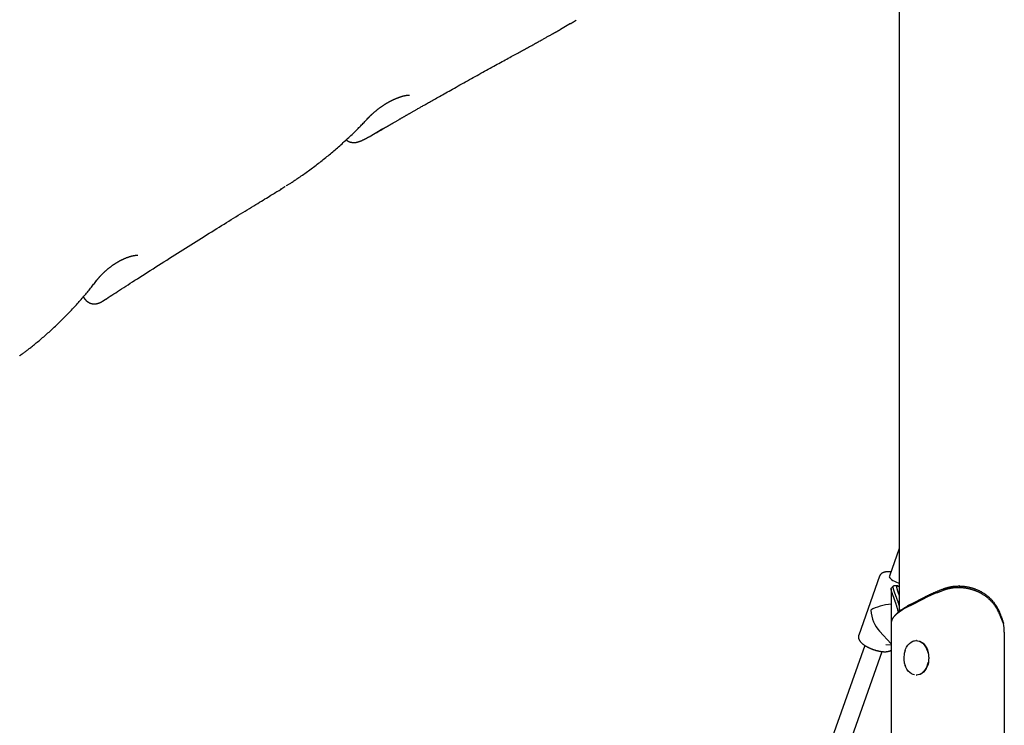
# Model space of a CAD drawing. Extents: x -5240 to 16971, y -2195 to 2749.
# Drawn here: x 8393 to 9248, y -1173 to -560 of the extents above; entities that cross this region are included whole.
import ezdxf

# ---------------------------------------------------------------- set-up
doc = ezdxf.new("R2010")
doc.units = 0

msp = doc.modelspace()

# ---------------------------------------------------------------- linework, layer by layer
at = {"color": 7, "linetype": 'Continuous'}
for p, q in [((9156.94, -382.21), (9156.94, -1073.7)), ((8871.37, -563), (8862.8, -568.05)), ((8696.53, -661.26), (8708.48, -654.24)), ((8448.16, -800.56), (8450.08, -802.87)), ((9156.94, -1018.94), (9148.38, -1043.08)), ((9139.9, -1043.05), (9121.76, -1094.27)), ((9209.25, -1051.61), (9208.66, -1051.61)), ((9149.96, -1054.18), (9149.96, -1084.11)), ((9195.15, -1055.44), (9195.31, -1054.02)), ((9166.44, -1068.74), (9166.07, -1068.93)), ((9178.8, -1062.38), (9166.44, -1068.74)), ((9166.78, -1067.51), (9167.13, -1067.33)), ((9167.13, -1067.33), (9179.5, -1060.97)), ((9179.17, -1062.2), (9178.8, -1062.38)), ((9179.5, -1060.97), (9179.86, -1060.78)), ((9149.96, -1084.11), (9149.96, -2144.06)), ((9150.02, -1083.06), (9150.03, -1084.11)), ((9247.64, -1084.14), (9245.19, -1078.58)), ((9139.79, -1090.96), (9149.96, -1101.97)), ((9248.25, -1091.61), (9248.25, -2144.06)), ((9127.08, -1103.23), (9071.11, -1261.24)), ((9145.21, -1102.48), (9149.96, -1102.79)), ((9172.08, -1099.06), (9171.7, -1099.06)), ((9086.19, -1266.58), (9142.16, -1108.58)), ((9182.44, -1118.05), (9182.59, -1117.23)), ((9182.59, -1117.23), (9182.69, -1116.45)), ((9171.7, -1129.06), (9172.08, -1129.06))]:
    msp.add_line(p, q, dxfattribs=at)
for points in [[(8871.56, -562.96), (8871.88, -562.78), (8872.19, -562.6), (8872.5, -562.42), (8872.81, -562.24), (8873.12, -562.06), (8873.43, -561.88), (8873.74, -561.69), (8874.04, -561.51), (8874.35, -561.32), (8874.65, -561.14), (8874.95, -560.95), (8875.26, -560.76), (8875.56, -560.57), (8875.86, -560.38), (8876.16, -560.19), (8876.46, -560)], [(8702.18, -658.06), (8703.08, -657.54), (8703.97, -657.02), (8704.86, -656.5), (8705.75, -655.99), (8706.63, -655.48), (8707.49, -654.97), (8708.35, -654.48), (8709.19, -653.99), (8710.01, -653.51), (8710.82, -653.05), (8711.6, -652.59), (8712.38, -652.14), (8713.13, -651.71), (8713.87, -651.28), (8714.59, -650.86), (8715.3, -650.46), (8715.98, -650.06), (8716.65, -649.67), (8717.3, -649.3), (8717.93, -648.94), (8718.53, -648.59), (8719.11, -648.26), (8719.67, -647.94), (8720.19, -647.63), (8720.69, -647.34), (8721.17, -647.07), (8721.62, -646.81), (8722.06, -646.56), (8722.48, -646.32), (8722.89, -646.08), (8723.29, -645.85), (8723.69, -645.62), (8724.09, -645.39), (8724.48, -645.17), (8724.87, -644.94), (8725.27, -644.71), (8725.66, -644.49), (8726.05, -644.26), (8726.45, -644.04), (8726.84, -643.81), (8727.23, -643.59), (8727.63, -643.36), (8728.03, -643.13), (8728.42, -642.9), (8728.83, -642.67), (8729.23, -642.44), (8729.64, -642.2), (8730.06, -641.97), (8730.48, -641.73), (8730.9, -641.48), (8731.33, -641.23), (8731.77, -640.98), (8732.22, -640.73), (8732.67, -640.47), (8733.14, -640.2), (8733.61, -639.93), (8734.1, -639.65), (8734.59, -639.37), (8735.1, -639.08), (8735.61, -638.79), (8736.14, -638.49), (8736.68, -638.18), (8737.23, -637.86), (8737.8, -637.54), (8738.38, -637.21), (8738.97, -636.87), (8739.58, -636.52), (8740.2, -636.17), (8740.83, -635.81), (8741.48, -635.44), (8742.14, -635.07), (8742.81, -634.68), (8743.5, -634.29), (8744.21, -633.89), (8744.93, -633.47), (8745.69, -633.05), (8746.47, -632.6), (8747.29, -632.14), (8748.14, -631.65), (8749.03, -631.15), (8749.97, -630.61), (8750.96, -630.06), (8751.98, -629.47), (8753.05, -628.87), (8754.17, -628.24), (8755.32, -627.59), (8756.52, -626.91), (8757.75, -626.21), (8759.03, -625.49), (8760.34, -624.75), (8761.69, -623.99), (8763.08, -623.21), (8764.5, -622.4), (8765.97, -621.58), (8767.46, -620.74), (8768.99, -619.88), (8770.55, -619.01), (8772.14, -618.12), (8773.76, -617.21), (8775.39, -616.3), (8777.04, -615.38), (8778.7, -614.45), (8780.36, -613.52), (8782.03, -612.59), (8783.69, -611.67), (8785.34, -610.75), (8786.99, -609.83), (8788.64, -608.92), (8790.28, -608), (8791.92, -607.1), (8793.56, -606.19), (8795.19, -605.29), (8796.81, -604.39), (8798.43, -603.49), (8800.04, -602.61), (8801.63, -601.73), (8803.21, -600.86), (8804.76, -600), (8806.29, -599.16), (8807.79, -598.34), (8809.26, -597.53), (8810.7, -596.74), (8812.11, -595.97), (8813.49, -595.21), (8814.83, -594.48), (8816.15, -593.76), (8817.43, -593.06), (8818.69, -592.37), (8819.91, -591.7), (8821.11, -591.05), (8822.28, -590.41), (8823.41, -589.79), (8824.52, -589.19), (8825.6, -588.6), (8826.65, -588.03), (8827.66, -587.48), (8828.65, -586.94), (8829.62, -586.41), (8830.56, -585.9), (8831.48, -585.39), (8832.39, -584.89), (8833.29, -584.4), (8834.18, -583.91), (8835.07, -583.43), (8835.95, -582.94), (8836.83, -582.46), (8837.71, -581.97), (8838.59, -581.49), (8839.45, -581.02), (8840.31, -580.55), (8841.15, -580.08), (8841.97, -579.63), (8842.78, -579.18), (8843.58, -578.74), (8844.35, -578.32), (8845.11, -577.9), (8845.84, -577.49), (8846.56, -577.09), (8847.26, -576.71), (8847.94, -576.33), (8848.6, -575.97), (8849.23, -575.61), (8849.85, -575.27), (8850.44, -574.94), (8851.02, -574.63), (8851.57, -574.32), (8852.09, -574.03), (8852.6, -573.75), (8853.08, -573.48), (8853.53, -573.23), (8853.97, -572.99), (8854.39, -572.75), (8854.79, -572.53), (8855.18, -572.31), (8855.55, -572.11), (8855.91, -571.91), (8856.26, -571.71), (8856.6, -571.52), (8856.93, -571.34), (8857.25, -571.16), (8857.56, -570.99), (8857.86, -570.82), (8858.15, -570.66), (8858.44, -570.5), (8858.71, -570.35), (8858.98, -570.2), (8859.24, -570.05), (8859.48, -569.91), (8859.72, -569.78), (8859.95, -569.65), (8860.17, -569.53), (8860.39, -569.41), (8860.59, -569.3), (8860.78, -569.19), (8860.97, -569.09), (8861.14, -568.99), (8861.31, -568.89), (8861.47, -568.8), (8861.63, -568.72), (8861.77, -568.64), (8861.92, -568.56), (8862.05, -568.48), (8862.19, -568.41), (8862.31, -568.33), (8862.44, -568.26), (8862.56, -568.19), (8862.68, -568.13), (8862.81, -568.06)], [(8695.52, -645.23), (8695.61, -645.13), (8695.7, -645.04), (8695.79, -644.94), (8695.88, -644.83), (8695.98, -644.73), (8696.09, -644.61), (8696.2, -644.5), (8696.32, -644.37), (8696.45, -644.24), (8696.59, -644.09), (8696.74, -643.94), (8696.9, -643.78), (8697.07, -643.62), (8697.24, -643.44), (8697.43, -643.26), (8697.62, -643.07), (8697.83, -642.87), (8698.04, -642.67), (8698.26, -642.46), (8698.49, -642.24), (8698.72, -642.02), (8698.96, -641.8), (8699.2, -641.58), (8699.44, -641.35), (8699.69, -641.12), (8699.94, -640.9), (8700.19, -640.67), (8700.45, -640.45), (8700.7, -640.22), (8700.96, -640), (8701.22, -639.78), (8701.48, -639.55), (8701.74, -639.33), (8702, -639.11), (8702.27, -638.89), (8702.54, -638.67), (8702.8, -638.45), (8703.07, -638.23), (8703.34, -638.01), (8703.61, -637.8), (8703.89, -637.58), (8704.16, -637.37), (8704.43, -637.15), (8704.71, -636.94), (8704.98, -636.73), (8705.26, -636.52), (8705.54, -636.32), (8705.81, -636.11), (8706.09, -635.91), (8706.37, -635.71), (8706.64, -635.51), (8706.92, -635.31), (8707.2, -635.12), (8707.48, -634.92), (8707.75, -634.73), (8708.03, -634.54), (8708.31, -634.35), (8708.59, -634.17), (8708.87, -633.98), (8709.15, -633.8), (8709.42, -633.62), (8709.7, -633.44), (8709.98, -633.27), (8710.26, -633.09), (8710.54, -632.92), (8710.82, -632.75), (8711.1, -632.58), (8711.38, -632.41), (8711.66, -632.24), (8711.95, -632.07), (8712.23, -631.91), (8712.51, -631.75), (8712.8, -631.59), (8713.08, -631.42), (8713.37, -631.27), (8713.65, -631.11), (8713.94, -630.95), (8714.23, -630.8), (8714.52, -630.64), (8714.8, -630.49), (8715.09, -630.34), (8715.38, -630.19), (8715.67, -630.04), (8715.96, -629.9), (8716.25, -629.75), (8716.55, -629.61), (8716.84, -629.47), (8717.13, -629.33), (8717.42, -629.19), (8717.71, -629.05), (8718, -628.92), (8718.29, -628.79), (8718.58, -628.65), (8718.86, -628.53), (8719.15, -628.4), (8719.44, -628.27), (8719.72, -628.15), (8720.01, -628.03), (8720.29, -627.91), (8720.57, -627.8), (8720.85, -627.68), (8721.13, -627.57), (8721.4, -627.46), (8721.68, -627.36), (8721.95, -627.25), (8722.22, -627.15), (8722.49, -627.05), (8722.75, -626.96), (8723.02, -626.86), (8723.28, -626.77), (8723.53, -626.68), (8723.79, -626.59), (8724.04, -626.51), (8724.29, -626.43), (8724.53, -626.35), (8724.77, -626.28), (8725.01, -626.2), (8725.24, -626.13), (8725.47, -626.07), (8725.69, -626), (8725.91, -625.94), (8726.12, -625.88), (8726.33, -625.83), (8726.53, -625.77), (8726.73, -625.72), (8726.92, -625.68), (8727.11, -625.63), (8727.29, -625.59), (8727.47, -625.55), (8727.64, -625.51), (8727.81, -625.47), (8727.97, -625.44), (8728.13, -625.41), (8728.29, -625.38), (8728.44, -625.35), (8728.59, -625.33), (8728.74, -625.3), (8728.88, -625.28), (8729.03, -625.26), (8729.17, -625.24), (8729.31, -625.22), (8729.44, -625.2), (8729.57, -625.18), (8729.7, -625.17), (8729.83, -625.15), (8729.96, -625.14), (8730.08, -625.13), (8730.2, -625.12), (8730.31, -625.11), (8730.42, -625.1), (8730.53, -625.1), (8730.63, -625.09), (8730.73, -625.09), (8730.82, -625.09), (8730.9, -625.08), (8730.99, -625.08), (8731.06, -625.08), (8731.13, -625.08), (8731.2, -625.08), (8731.26, -625.08), (8731.32, -625.09), (8731.37, -625.09), (8731.42, -625.09), (8731.46, -625.09), (8731.5, -625.1), (8731.53, -625.1), (8731.56, -625.1), (8731.58, -625.1), (8731.6, -625.1), (8731.61, -625.11), (8731.62, -625.11), (8731.63, -625.11), (8731.63, -625.11), (8731.63, -625.11), (8731.63, -625.11), (8731.63, -625.11)], [(8624.44, -704.06), (8624.89, -703.78), (8625.35, -703.5), (8625.81, -703.21), (8626.29, -702.91), (8626.8, -702.59), (8627.32, -702.26), (8627.88, -701.9), (8628.47, -701.52), (8629.1, -701.11), (8629.78, -700.67), (8630.49, -700.19), (8631.24, -699.69), (8632.03, -699.16), (8632.86, -698.59), (8633.74, -698), (8634.65, -697.38), (8635.6, -696.72), (8636.58, -696.04), (8637.6, -695.34), (8638.64, -694.61), (8639.69, -693.87), (8640.76, -693.11), (8641.84, -692.35), (8642.92, -691.57), (8644, -690.79), (8645.07, -690.01), (8646.15, -689.22), (8647.21, -688.42), (8648.28, -687.63), (8649.34, -686.82), (8650.4, -686.02), (8651.46, -685.21), (8652.51, -684.39), (8653.57, -683.58), (8654.61, -682.76), (8655.66, -681.93), (8656.7, -681.1), (8657.74, -680.27), (8658.78, -679.43), (8659.81, -678.59), (8660.84, -677.75), (8661.87, -676.9), (8662.9, -676.05), (8663.92, -675.19), (8664.94, -674.33), (8665.95, -673.47), (8666.96, -672.6), (8667.97, -671.73), (8668.98, -670.86), (8669.98, -669.98), (8670.98, -669.1), (8671.97, -668.22), (8672.96, -667.33), (8673.95, -666.44), (8674.94, -665.54), (8675.92, -664.64), (8676.9, -663.74), (8677.87, -662.83), (8678.83, -661.93), (8679.79, -661.03), (8680.73, -660.14), (8681.66, -659.25), (8682.58, -658.37), (8683.48, -657.5), (8684.36, -656.64), (8685.22, -655.8), (8686.06, -654.97), (8686.88, -654.15), (8687.68, -653.35), (8688.47, -652.56), (8689.23, -651.78), (8689.98, -651.01), (8690.71, -650.26), (8691.42, -649.52), (8692.11, -648.79), (8692.8, -648.06), (8693.47, -647.35), (8694.14, -646.63), (8694.8, -645.92), (8695.46, -645.21)], [(8676.61, -663.99), (8676.69, -664.05), (8676.76, -664.12), (8676.84, -664.19), (8676.92, -664.26), (8677, -664.33), (8677.09, -664.4), (8677.18, -664.47), (8677.28, -664.54), (8677.38, -664.61), (8677.5, -664.68), (8677.61, -664.76), (8677.74, -664.83), (8677.87, -664.9), (8678.01, -664.98), (8678.16, -665.06), (8678.31, -665.13), (8678.46, -665.21), (8678.62, -665.29), (8678.79, -665.37), (8678.96, -665.44), (8679.13, -665.52), (8679.31, -665.59), (8679.48, -665.66), (8679.66, -665.72), (8679.84, -665.78), (8680.02, -665.84), (8680.19, -665.9), (8680.37, -665.95), (8680.55, -665.99), (8680.73, -666.04), (8680.9, -666.08), (8681.08, -666.11), (8681.25, -666.15), (8681.43, -666.18), (8681.6, -666.21), (8681.77, -666.23), (8681.94, -666.25), (8682.11, -666.27), (8682.28, -666.29), (8682.45, -666.3), (8682.62, -666.31), (8682.78, -666.32), (8682.95, -666.33), (8683.11, -666.33), (8683.27, -666.33), (8683.43, -666.33), (8683.59, -666.33), (8683.75, -666.32), (8683.9, -666.31), (8684.06, -666.3), (8684.21, -666.29), (8684.36, -666.28), (8684.51, -666.26), (8684.66, -666.25), (8684.81, -666.23), (8684.96, -666.21), (8685.1, -666.19), (8685.25, -666.16), (8685.39, -666.14), (8685.53, -666.11), (8685.67, -666.08), (8685.81, -666.05), (8685.95, -666.02), (8686.09, -665.99), (8686.23, -665.96), (8686.38, -665.92), (8686.52, -665.89), (8686.66, -665.85), (8686.81, -665.81), (8686.95, -665.76), (8687.1, -665.72), (8687.25, -665.67), (8687.41, -665.62), (8687.57, -665.57), (8687.73, -665.52), (8687.9, -665.46), (8688.06, -665.4), (8688.24, -665.34), (8688.41, -665.27), (8688.59, -665.2), (8688.78, -665.13), (8688.97, -665.05), (8689.16, -664.97), (8689.36, -664.89), (8689.56, -664.81), (8689.76, -664.72), (8689.97, -664.63), (8690.18, -664.53), (8690.4, -664.44), (8690.62, -664.33), (8690.84, -664.23), (8691.06, -664.12), (8691.29, -664.01), (8691.52, -663.9), (8691.75, -663.79), (8691.99, -663.67), (8692.22, -663.56), (8692.45, -663.44), (8692.69, -663.32), (8692.92, -663.2), (8693.15, -663.08), (8693.37, -662.97), (8693.59, -662.85), (8693.81, -662.74), (8694.01, -662.63), (8694.21, -662.53), (8694.4, -662.42), (8694.59, -662.32), (8694.77, -662.23), (8694.94, -662.14), (8695.11, -662.05), (8695.26, -661.96), (8695.42, -661.88), (8695.57, -661.8), (8695.71, -661.72), (8695.85, -661.64), (8695.98, -661.57), (8696.12, -661.49), (8696.25, -661.42), (8696.38, -661.34)], [(8468.38, -802.01), (8469.96, -800.98), (8471.55, -799.95), (8473.15, -798.91), (8474.77, -797.86), (8476.41, -796.79), (8478.09, -795.71), (8479.8, -794.6), (8481.55, -793.46), (8483.35, -792.3), (8485.21, -791.1), (8487.11, -789.88), (8489.06, -788.62), (8491.06, -787.34), (8493.12, -786.02), (8495.22, -784.66), (8497.38, -783.28), (8499.59, -781.86), (8501.85, -780.42), (8504.15, -778.95), (8506.47, -777.46), (8508.82, -775.96), (8511.19, -774.45), (8513.57, -772.94), (8515.95, -771.43), (8518.32, -769.92), (8520.69, -768.41), (8523.06, -766.91), (8525.42, -765.42), (8527.77, -763.93), (8530.11, -762.45), (8532.45, -760.97), (8534.79, -759.5), (8537.12, -758.03), (8539.44, -756.57), (8541.75, -755.12), (8544.05, -753.67), (8546.34, -752.24), (8548.62, -750.81), (8550.88, -749.39), (8553.13, -747.99), (8555.36, -746.59), (8557.57, -745.21), (8559.77, -743.84), (8561.96, -742.48), (8564.12, -741.13), (8566.27, -739.8), (8568.4, -738.47), (8570.52, -737.16), (8572.62, -735.86), (8574.7, -734.57), (8576.77, -733.29), (8578.82, -732.02), (8580.85, -730.77), (8582.86, -729.53), (8584.85, -728.3), (8586.82, -727.09), (8588.77, -725.89), (8590.69, -724.71), (8592.58, -723.55), (8594.44, -722.41), (8596.25, -721.3), (8598.02, -720.22), (8599.73, -719.17), (8601.38, -718.16), (8602.97, -717.19), (8604.49, -716.26), (8605.95, -715.37), (8607.35, -714.52), (8608.68, -713.71), (8609.96, -712.93), (8611.17, -712.19), (8612.32, -711.49), (8613.42, -710.83), (8614.46, -710.19), (8615.46, -709.59), (8616.42, -709), (8617.36, -708.44), (8618.27, -707.89), (8619.16, -707.35), (8620.05, -706.81)], [(8623.67, -704.55), (8623.36, -704.74), (8623.06, -704.93), (8622.76, -705.12), (8622.46, -705.3), (8622.17, -705.48), (8621.89, -705.66), (8621.62, -705.83), (8621.36, -705.98), (8621.12, -706.14), (8620.89, -706.28), (8620.68, -706.41), (8620.48, -706.53), (8620.3, -706.65), (8620.13, -706.75), (8619.98, -706.84), (8619.85, -706.92), (8619.73, -706.99), (8619.63, -707.06), (8619.55, -707.11), (8619.47, -707.15), (8619.4, -707.19), (8619.34, -707.23), (8619.28, -707.26), (8619.23, -707.29)], [(8459.77, -786.26), (8459.86, -786.15), (8459.94, -786.03), (8460.02, -785.92), (8460.11, -785.8), (8460.2, -785.68), (8460.3, -785.56), (8460.4, -785.43), (8460.51, -785.29), (8460.63, -785.14), (8460.76, -784.99), (8460.89, -784.83), (8461.03, -784.66), (8461.18, -784.48), (8461.34, -784.29), (8461.5, -784.1), (8461.67, -783.9), (8461.85, -783.69), (8462.04, -783.48), (8462.23, -783.26), (8462.43, -783.03), (8462.64, -782.8), (8462.85, -782.57), (8463.06, -782.34), (8463.28, -782.1), (8463.5, -781.87), (8463.72, -781.63), (8463.94, -781.4), (8464.17, -781.16), (8464.4, -780.93), (8464.63, -780.69), (8464.86, -780.45), (8465.1, -780.22), (8465.34, -779.98), (8465.58, -779.75), (8465.82, -779.52), (8466.06, -779.28), (8466.31, -779.05), (8466.56, -778.82), (8466.8, -778.59), (8467.06, -778.36), (8467.31, -778.13), (8467.56, -777.9), (8467.82, -777.67), (8468.07, -777.44), (8468.33, -777.22), (8468.59, -776.99), (8468.85, -776.77), (8469.11, -776.55), (8469.37, -776.33), (8469.64, -776.11), (8469.9, -775.89), (8470.17, -775.67), (8470.43, -775.46), (8470.7, -775.25), (8470.97, -775.03), (8471.24, -774.82), (8471.51, -774.62), (8471.78, -774.41), (8472.05, -774.2), (8472.32, -774), (8472.6, -773.8), (8472.87, -773.6), (8473.14, -773.4), (8473.42, -773.2), (8473.69, -773.01), (8473.97, -772.82), (8474.25, -772.62), (8474.52, -772.43), (8474.8, -772.24), (8475.08, -772.06), (8475.36, -771.87), (8475.64, -771.69), (8475.92, -771.51), (8476.2, -771.33), (8476.48, -771.15), (8476.76, -770.97), (8477.04, -770.8), (8477.32, -770.63), (8477.6, -770.46), (8477.87, -770.29), (8478.15, -770.12), (8478.43, -769.96), (8478.71, -769.8), (8478.98, -769.64), (8479.26, -769.49), (8479.54, -769.33), (8479.81, -769.18), (8480.08, -769.03), (8480.36, -768.89), (8480.63, -768.74), (8480.9, -768.6), (8481.17, -768.46), (8481.43, -768.33), (8481.7, -768.19), (8481.97, -768.06), (8482.23, -767.93), (8482.5, -767.81), (8482.76, -767.68), (8483.02, -767.56), (8483.29, -767.44), (8483.55, -767.32), (8483.81, -767.2), (8484.07, -767.09), (8484.33, -766.98), (8484.59, -766.87), (8484.85, -766.76), (8485.1, -766.65), (8485.36, -766.55), (8485.62, -766.45), (8485.87, -766.35), (8486.12, -766.25), (8486.38, -766.16), (8486.63, -766.07), (8486.88, -765.97), (8487.12, -765.89), (8487.37, -765.8), (8487.62, -765.72), (8487.86, -765.64), (8488.1, -765.56), (8488.34, -765.48), (8488.57, -765.41), (8488.81, -765.33), (8489.04, -765.27), (8489.26, -765.2), (8489.49, -765.13), (8489.71, -765.07), (8489.93, -765.01), (8490.15, -764.96), (8490.36, -764.9), (8490.57, -764.85), (8490.77, -764.8), (8490.97, -764.76), (8491.17, -764.71), (8491.37, -764.67), (8491.56, -764.63), (8491.75, -764.59), (8491.93, -764.56), (8492.11, -764.52), (8492.29, -764.49), (8492.47, -764.46), (8492.64, -764.43), (8492.81, -764.41), (8492.97, -764.38), (8493.13, -764.36), (8493.28, -764.34), (8493.43, -764.32), (8493.58, -764.31), (8493.72, -764.29), (8493.86, -764.28), (8493.99, -764.27), (8494.11, -764.26), (8494.24, -764.25), (8494.35, -764.25), (8494.47, -764.24), (8494.57, -764.24), (8494.68, -764.23), (8494.77, -764.23), (8494.87, -764.23), (8494.95, -764.23), (8495.04, -764.23), (8495.11, -764.24), (8495.18, -764.24), (8495.25, -764.24), (8495.31, -764.25), (8495.36, -764.25), (8495.41, -764.25), (8495.45, -764.26), (8495.49, -764.26), (8495.52, -764.26), (8495.54, -764.27), (8495.56, -764.27), (8495.58, -764.27), (8495.59, -764.27), (8495.6, -764.28), (8495.61, -764.28), (8495.62, -764.28)], [(8396.03, -849.29), (8396.57, -848.9), (8397.11, -848.5), (8397.65, -848.1), (8398.21, -847.69), (8398.78, -847.27), (8399.36, -846.83), (8399.97, -846.37), (8400.6, -845.89), (8401.25, -845.39), (8401.93, -844.86), (8402.64, -844.31), (8403.37, -843.73), (8404.13, -843.13), (8404.91, -842.5), (8405.72, -841.84), (8406.55, -841.16), (8407.41, -840.46), (8408.29, -839.73), (8409.19, -838.99), (8410.11, -838.23), (8411.04, -837.45), (8411.97, -836.66), (8412.91, -835.86), (8413.85, -835.06), (8414.79, -834.25), (8415.72, -833.43), (8416.65, -832.61), (8417.58, -831.79), (8418.5, -830.97), (8419.42, -830.14), (8420.34, -829.3), (8421.26, -828.46), (8422.17, -827.62), (8423.08, -826.78), (8423.98, -825.93), (8424.89, -825.08), (8425.79, -824.22), (8426.69, -823.36), (8427.58, -822.49), (8428.47, -821.63), (8429.36, -820.76), (8430.24, -819.88), (8431.13, -819), (8432, -818.12), (8432.88, -817.23), (8433.75, -816.34), (8434.62, -815.45), (8435.49, -814.55), (8436.35, -813.65), (8437.21, -812.75), (8438.07, -811.84), (8438.92, -810.93), (8439.77, -810.01), (8440.62, -809.1), (8441.46, -808.17), (8442.3, -807.25), (8443.14, -806.32), (8443.97, -805.39), (8444.79, -804.46), (8445.61, -803.53), (8446.42, -802.6), (8447.23, -801.67), (8448.02, -800.76), (8448.8, -799.84), (8449.57, -798.94), (8450.33, -798.04), (8451.07, -797.16), (8451.8, -796.28), (8452.52, -795.41), (8453.23, -794.54), (8453.92, -793.69), (8454.6, -792.84), (8455.27, -792), (8455.93, -791.16), (8456.58, -790.34), (8457.22, -789.51), (8457.85, -788.69), (8458.48, -787.88), (8459.11, -787.06), (8459.73, -786.25)], [(8450.11, -802.85), (8450.19, -802.95), (8450.26, -803.05), (8450.34, -803.14), (8450.42, -803.24), (8450.5, -803.34), (8450.59, -803.44), (8450.68, -803.54), (8450.78, -803.65), (8450.88, -803.75), (8450.99, -803.85), (8451.11, -803.96), (8451.23, -804.07), (8451.36, -804.17), (8451.5, -804.28), (8451.64, -804.39), (8451.79, -804.5), (8451.94, -804.61), (8452.1, -804.72), (8452.27, -804.82), (8452.43, -804.93), (8452.6, -805.04), (8452.77, -805.14), (8452.95, -805.24), (8453.12, -805.34), (8453.3, -805.43), (8453.48, -805.52), (8453.66, -805.6), (8453.84, -805.68), (8454.01, -805.75), (8454.19, -805.82), (8454.37, -805.89), (8454.55, -805.96), (8454.73, -806.02), (8454.91, -806.07), (8455.09, -806.12), (8455.27, -806.17), (8455.44, -806.22), (8455.62, -806.26), (8455.8, -806.3), (8455.97, -806.33), (8456.15, -806.36), (8456.32, -806.39), (8456.5, -806.42), (8456.67, -806.44), (8456.84, -806.46), (8457.01, -806.47), (8457.18, -806.49), (8457.35, -806.5), (8457.51, -806.5), (8457.68, -806.51), (8457.84, -806.51), (8458, -806.51), (8458.16, -806.51), (8458.32, -806.5), (8458.47, -806.49), (8458.62, -806.48), (8458.77, -806.47), (8458.92, -806.46), (8459.07, -806.44), (8459.21, -806.42), (8459.35, -806.41), (8459.49, -806.38), (8459.63, -806.36), (8459.76, -806.34), (8459.89, -806.31), (8460.02, -806.29), (8460.15, -806.26), (8460.28, -806.23), (8460.4, -806.2), (8460.52, -806.17), (8460.64, -806.14), (8460.76, -806.11), (8460.87, -806.08), (8460.98, -806.04), (8461.09, -806.01), (8461.2, -805.97), (8461.31, -805.94), (8461.42, -805.9), (8461.52, -805.87), (8461.62, -805.83), (8461.73, -805.79), (8461.83, -805.75), (8461.93, -805.71), (8462.03, -805.67), (8462.13, -805.63), (8462.23, -805.59), (8462.33, -805.55), (8462.43, -805.5), (8462.53, -805.46), (8462.63, -805.41), (8462.73, -805.37), (8462.83, -805.32), (8462.94, -805.27), (8463.05, -805.21), (8463.16, -805.16), (8463.28, -805.1), (8463.4, -805.04), (8463.53, -804.97), (8463.66, -804.9), (8463.79, -804.83), (8463.93, -804.76), (8464.07, -804.68), (8464.21, -804.6), (8464.36, -804.52), (8464.51, -804.43), (8464.67, -804.34), (8464.82, -804.25), (8464.98, -804.15), (8465.15, -804.05), (8465.32, -803.95), (8465.49, -803.85), (8465.66, -803.74), (8465.83, -803.64), (8466.01, -803.53), (8466.19, -803.41), (8466.36, -803.3), (8466.54, -803.19), (8466.72, -803.07), (8466.9, -802.96), (8467.08, -802.84), (8467.26, -802.73), (8467.44, -802.61), (8467.62, -802.5), (8467.79, -802.38), (8467.97, -802.27), (8468.14, -802.15), (8468.32, -802.04), (8468.49, -801.92)], [(8393, -851.55), (8393.09, -851.49), (8393.18, -851.42), (8393.27, -851.35), (8393.37, -851.28), (8393.46, -851.21), (8393.57, -851.14), (8393.67, -851.06), (8393.78, -850.98), (8393.89, -850.9), (8394, -850.81), (8394.13, -850.72), (8394.25, -850.63), (8394.38, -850.53), (8394.52, -850.44), (8394.66, -850.33), (8394.8, -850.23), (8394.95, -850.12), (8395.1, -850), (8395.26, -849.89), (8395.42, -849.77), (8395.58, -849.65), (8395.74, -849.53), (8395.9, -849.41), (8396.07, -849.29)], [(9149.67, -1039.45), (9149.51, -1039.43), (9149.35, -1039.41), (9149.19, -1039.39), (9149.03, -1039.37), (9148.87, -1039.36), (9148.7, -1039.34), (9148.53, -1039.33), (9148.36, -1039.32), (9148.19, -1039.31), (9148, -1039.3), (9147.82, -1039.29), (9147.63, -1039.29), (9147.44, -1039.29), (9147.24, -1039.29), (9147.04, -1039.3), (9146.84, -1039.3), (9146.63, -1039.31), (9146.42, -1039.32), (9146.21, -1039.33), (9145.99, -1039.35), (9145.78, -1039.37), (9145.56, -1039.39), (9145.35, -1039.42), (9145.14, -1039.45), (9144.93, -1039.48), (9144.73, -1039.51), (9144.53, -1039.55), (9144.34, -1039.59), (9144.15, -1039.64), (9143.96, -1039.69), (9143.78, -1039.74), (9143.6, -1039.8), (9143.42, -1039.85), (9143.25, -1039.91), (9143.08, -1039.98), (9142.92, -1040.05), (9142.76, -1040.12), (9142.61, -1040.19), (9142.46, -1040.26), (9142.31, -1040.34), (9142.17, -1040.42), (9142.03, -1040.5), (9141.9, -1040.59), (9141.77, -1040.67), (9141.64, -1040.76), (9141.52, -1040.86), (9141.4, -1040.95), (9141.29, -1041.05), (9141.18, -1041.15), (9141.07, -1041.25), (9140.97, -1041.35), (9140.87, -1041.46), (9140.78, -1041.56), (9140.69, -1041.67), (9140.61, -1041.77), (9140.53, -1041.87), (9140.45, -1041.97), (9140.38, -1042.07), (9140.32, -1042.16), (9140.26, -1042.25), (9140.2, -1042.34), (9140.15, -1042.43), (9140.11, -1042.51), (9140.07, -1042.59), (9140.04, -1042.66), (9140.01, -1042.73), (9139.99, -1042.8), (9139.97, -1042.87), (9139.95, -1042.93), (9139.93, -1042.99), (9139.92, -1043.06), (9139.9, -1043.12)], [(9148.38, -1043.08), (9148.35, -1043.68), (9148.67, -1044.4), (9149.32, -1045.18), (9150.28, -1045.99), (9151.51, -1046.79), (9152.94, -1047.54), (9154.51, -1048.21), (9156.15, -1048.76), (9156.94, -1048.98)], [(9151.73, -1051.79), (9151.64, -1051.88), (9151.54, -1051.98), (9151.45, -1052.07), (9151.36, -1052.17), (9151.26, -1052.26), (9151.17, -1052.35), (9151.08, -1052.45), (9150.98, -1052.54), (9150.89, -1052.63), (9150.8, -1052.73), (9150.71, -1052.82), (9150.61, -1052.92), (9150.52, -1053.01), (9150.43, -1053.1), (9150.33, -1053.2), (9150.24, -1053.29)], [(9152.27, -1051.64), (9152.22, -1051.64), (9152.18, -1051.63), (9152.13, -1051.63), (9152.09, -1051.62), (9152.05, -1051.62), (9152, -1051.62), (9151.96, -1051.63), (9151.92, -1051.64), (9151.88, -1051.65), (9151.84, -1051.67), (9151.8, -1051.7), (9151.77, -1051.73), (9151.73, -1051.76), (9151.7, -1051.8), (9151.66, -1051.84), (9151.63, -1051.89), (9151.6, -1051.95), (9151.58, -1052.01), (9151.55, -1052.07), (9151.53, -1052.14), (9151.51, -1052.22), (9151.49, -1052.3), (9151.48, -1052.39), (9151.47, -1052.48), (9151.47, -1052.58), (9151.47, -1052.68), (9151.47, -1052.79), (9151.48, -1052.91), (9151.49, -1053.03), (9151.51, -1053.15), (9151.53, -1053.29), (9151.55, -1053.42), (9151.58, -1053.57), (9151.61, -1053.71), (9151.64, -1053.86), (9151.68, -1054.02), (9151.72, -1054.18), (9151.77, -1054.35), (9151.82, -1054.52), (9151.87, -1054.7), (9151.92, -1054.88), (9151.98, -1055.07), (9152.04, -1055.26), (9152.11, -1055.46), (9152.18, -1055.66), (9152.25, -1055.87), (9152.32, -1056.08), (9152.4, -1056.3), (9152.48, -1056.52), (9152.56, -1056.75), (9152.65, -1056.98), (9152.74, -1057.22), (9152.83, -1057.46), (9152.92, -1057.71), (9153.01, -1057.96), (9153.11, -1058.21), (9153.21, -1058.47), (9153.31, -1058.74), (9153.41, -1059.01), (9153.52, -1059.29), (9153.63, -1059.57), (9153.74, -1059.86), (9153.86, -1060.16), (9153.97, -1060.47), (9154.09, -1060.78), (9154.22, -1061.11), (9154.34, -1061.44), (9154.47, -1061.77), (9154.6, -1062.12), (9154.73, -1062.46), (9154.86, -1062.81), (9154.99, -1063.16), (9155.12, -1063.51), (9155.25, -1063.86), (9155.38, -1064.22), (9155.51, -1064.57), (9155.63, -1064.93), (9155.76, -1065.28), (9155.88, -1065.64), (9156.01, -1066.01), (9156.13, -1066.37), (9156.25, -1066.73), (9156.36, -1067.1), (9156.48, -1067.47), (9156.59, -1067.83), (9156.71, -1068.2), (9156.82, -1068.57), (9156.94, -1068.94)], [(9155.69, -1051.61), (9152.22, -1051.61)], [(9156.94, -1059.44), (9156.86, -1059.24), (9156.79, -1059.03), (9156.72, -1058.83), (9156.64, -1058.62), (9156.57, -1058.42), (9156.5, -1058.21), (9156.43, -1058.01), (9156.35, -1057.81), (9156.28, -1057.6), (9156.21, -1057.4), (9156.14, -1057.2), (9156.07, -1057), (9156, -1056.8), (9155.93, -1056.59), (9155.87, -1056.39), (9155.8, -1056.19), (9155.73, -1055.99), (9155.67, -1055.79), (9155.61, -1055.6), (9155.55, -1055.4), (9155.49, -1055.21), (9155.43, -1055.02), (9155.38, -1054.83), (9155.33, -1054.65), (9155.28, -1054.47), (9155.23, -1054.3), (9155.19, -1054.14), (9155.15, -1053.98), (9155.12, -1053.82), (9155.09, -1053.67), (9155.06, -1053.53), (9155.04, -1053.39), (9155.02, -1053.25), (9155, -1053.12), (9154.98, -1053), (9154.97, -1052.88), (9154.97, -1052.77), (9154.97, -1052.66), (9154.97, -1052.56), (9154.97, -1052.46), (9154.98, -1052.37), (9154.99, -1052.28), (9155.01, -1052.2), (9155.03, -1052.12), (9155.05, -1052.05), (9155.08, -1051.99), (9155.11, -1051.93), (9155.14, -1051.87), (9155.18, -1051.82), (9155.22, -1051.78), (9155.27, -1051.74), (9155.32, -1051.71), (9155.37, -1051.68), (9155.43, -1051.65), (9155.49, -1051.63), (9155.55, -1051.62), (9155.62, -1051.61), (9155.69, -1051.61), (9155.76, -1051.61), (9155.83, -1051.61), (9155.91, -1051.63), (9155.99, -1051.64), (9156.08, -1051.66), (9156.16, -1051.69), (9156.25, -1051.72), (9156.34, -1051.76), (9156.44, -1051.8), (9156.54, -1051.85), (9156.63, -1051.9), (9156.73, -1051.95), (9156.83, -1052), (9156.94, -1052.05)], [(9195.31, -1054.02), (9195.72, -1053.89), (9196.13, -1053.75), (9196.54, -1053.61), (9196.96, -1053.47), (9197.37, -1053.34), (9197.79, -1053.21), (9198.21, -1053.08), (9198.63, -1052.96), (9199.06, -1052.84), (9199.49, -1052.73), (9199.92, -1052.62), (9200.36, -1052.51), (9200.79, -1052.41), (9201.23, -1052.32), (9201.68, -1052.23), (9202.12, -1052.15), (9202.57, -1052.08), (9203.02, -1052.01), (9203.48, -1051.94), (9203.93, -1051.89), (9204.39, -1051.83), (9204.84, -1051.79), (9205.3, -1051.75), (9205.77, -1051.71), (9206.23, -1051.68), (9206.69, -1051.66), (9207.16, -1051.64), (9207.62, -1051.63), (9208.09, -1051.62), (9208.56, -1051.61), (9209.02, -1051.62), (9209.49, -1051.62), (9209.96, -1051.64), (9210.43, -1051.65), (9210.9, -1051.68), (9211.37, -1051.71), (9211.84, -1051.74), (9212.31, -1051.78), (9212.78, -1051.83), (9213.25, -1051.88), (9213.72, -1051.94), (9214.19, -1052), (9214.66, -1052.06), (9215.13, -1052.14), (9215.6, -1052.21), (9216.06, -1052.3), (9216.53, -1052.39), (9216.99, -1052.48), (9217.46, -1052.58), (9217.92, -1052.68), (9218.38, -1052.79), (9218.84, -1052.91), (9219.3, -1053.03), (9219.76, -1053.16), (9220.21, -1053.29), (9220.67, -1053.42), (9221.12, -1053.56), (9221.57, -1053.71), (9222.02, -1053.86), (9222.47, -1054.02), (9222.91, -1054.18), (9223.35, -1054.35), (9223.79, -1054.52), (9224.23, -1054.7), (9224.66, -1054.88), (9225.1, -1055.07), (9225.53, -1055.26), (9225.95, -1055.46), (9226.38, -1055.66), (9226.8, -1055.87), (9227.22, -1056.08), (9227.63, -1056.3), (9228.04, -1056.52), (9228.45, -1056.75), (9228.86, -1056.98), (9229.26, -1057.22), (9229.66, -1057.46), (9230.05, -1057.71), (9230.45, -1057.96), (9230.83, -1058.21), (9231.22, -1058.47), (9231.6, -1058.74), (9231.98, -1059.01), (9232.35, -1059.29), (9232.73, -1059.57), (9233.1, -1059.86), (9233.48, -1060.16), (9233.85, -1060.47), (9234.23, -1060.78), (9234.6, -1061.11), (9234.98, -1061.44), (9235.35, -1061.78), (9235.73, -1062.14), (9236.1, -1062.5), (9236.47, -1062.87), (9236.84, -1063.25), (9237.21, -1063.64), (9237.58, -1064.04), (9237.95, -1064.46), (9238.31, -1064.88), (9238.67, -1065.31), (9239.03, -1065.76), (9239.38, -1066.21), (9239.73, -1066.68), (9240.08, -1067.15), (9240.42, -1067.64), (9240.76, -1068.13), (9241.09, -1068.64), (9241.42, -1069.15), (9241.73, -1069.67), (9242.04, -1070.2), (9242.34, -1070.73), (9242.62, -1071.28), (9242.9, -1071.82), (9243.17, -1072.38), (9243.43, -1072.93), (9243.69, -1073.49), (9243.94, -1074.06), (9244.19, -1074.62), (9244.43, -1075.19)], [(9156.25, -1074.24), (9156.17, -1073.88), (9156.08, -1073.52), (9155.99, -1073.17), (9155.9, -1072.81), (9155.81, -1072.45), (9155.72, -1072.09), (9155.62, -1071.74), (9155.52, -1071.38), (9155.42, -1071.02), (9155.32, -1070.66), (9155.21, -1070.3), (9155.1, -1069.94), (9154.99, -1069.58), (9154.88, -1069.22), (9154.77, -1068.86), (9154.65, -1068.49), (9154.53, -1068.13), (9154.41, -1067.77), (9154.29, -1067.4), (9154.17, -1067.04), (9154.05, -1066.68), (9153.93, -1066.32), (9153.81, -1065.96), (9153.69, -1065.61), (9153.57, -1065.26), (9153.44, -1064.91), (9153.32, -1064.57), (9153.2, -1064.23), (9153.08, -1063.9), (9152.96, -1063.57), (9152.85, -1063.25), (9152.73, -1062.93), (9152.61, -1062.62), (9152.5, -1062.3), (9152.39, -1062), (9152.27, -1061.7), (9152.16, -1061.4), (9152.06, -1061.11), (9151.95, -1060.82), (9151.84, -1060.54), (9151.74, -1060.26), (9151.64, -1059.99), (9151.54, -1059.72), (9151.44, -1059.45), (9151.35, -1059.2), (9151.26, -1058.94), (9151.17, -1058.69), (9151.08, -1058.45), (9151, -1058.21), (9150.92, -1057.98), (9150.84, -1057.75), (9150.76, -1057.53), (9150.69, -1057.31), (9150.62, -1057.1), (9150.55, -1056.89), (9150.49, -1056.69), (9150.43, -1056.5), (9150.37, -1056.3), (9150.32, -1056.12), (9150.27, -1055.94), (9150.22, -1055.76), (9150.18, -1055.59), (9150.14, -1055.43), (9150.1, -1055.27), (9150.07, -1055.12), (9150.05, -1054.97), (9150.02, -1054.83), (9150, -1054.7), (9149.99, -1054.57), (9149.98, -1054.45), (9149.97, -1054.33), (9149.96, -1054.22), (9149.96, -1054.12), (9149.96, -1054.03), (9149.96, -1053.94), (9149.97, -1053.85), (9149.98, -1053.78), (9149.99, -1053.71), (9150.01, -1053.65), (9150.03, -1053.6), (9150.05, -1053.55), (9150.08, -1053.51), (9150.11, -1053.47), (9150.14, -1053.44), (9150.17, -1053.41), (9150.21, -1053.38), (9150.24, -1053.36), (9150.28, -1053.34)], [(9195.15, -1055.44), (9194.42, -1055.72), (9193.7, -1056), (9192.97, -1056.28), (9192.25, -1056.56), (9191.53, -1056.85), (9190.82, -1057.13), (9190.11, -1057.41), (9189.41, -1057.69), (9188.71, -1057.97), (9188.02, -1058.25), (9187.34, -1058.53), (9186.67, -1058.82), (9186, -1059.1), (9185.34, -1059.38), (9184.7, -1059.66), (9184.06, -1059.94), (9183.42, -1060.22), (9182.8, -1060.51), (9182.19, -1060.79), (9181.58, -1061.07), (9180.97, -1061.35), (9180.37, -1061.63), (9179.77, -1061.91), (9179.17, -1062.2)], [(9179.86, -1060.78), (9180.29, -1060.57), (9180.72, -1060.36), (9181.15, -1060.15), (9181.59, -1059.94), (9182.02, -1059.73), (9182.46, -1059.52), (9182.9, -1059.3), (9183.35, -1059.09), (9183.81, -1058.88), (9184.26, -1058.67), (9184.73, -1058.46), (9185.2, -1058.25), (9185.67, -1058.04), (9186.15, -1057.83), (9186.63, -1057.61), (9187.11, -1057.4), (9187.6, -1057.19), (9188.09, -1056.98), (9188.58, -1056.77), (9189.08, -1056.56), (9189.58, -1056.35), (9190.08, -1056.14), (9190.59, -1055.93), (9191.11, -1055.71), (9191.62, -1055.5), (9192.14, -1055.29), (9192.66, -1055.08), (9193.19, -1054.87), (9193.72, -1054.66), (9194.25, -1054.45), (9194.78, -1054.24), (9195.31, -1054.02)], [(9245.19, -1078.58), (9245, -1078.14), (9244.81, -1077.71), (9244.62, -1077.27), (9244.43, -1076.84), (9244.23, -1076.4), (9244.04, -1075.97), (9243.85, -1075.54), (9243.65, -1075.1), (9243.45, -1074.67), (9243.25, -1074.24), (9243.05, -1073.81), (9242.84, -1073.38), (9242.63, -1072.96), (9242.42, -1072.54), (9242.2, -1072.12), (9241.97, -1071.71), (9241.74, -1071.3), (9241.5, -1070.89), (9241.25, -1070.49), (9241, -1070.09), (9240.74, -1069.7), (9240.48, -1069.31), (9240.21, -1068.92), (9239.94, -1068.54), (9239.66, -1068.16), (9239.38, -1067.78), (9239.09, -1067.41), (9238.8, -1067.04), (9238.5, -1066.68), (9238.2, -1066.32), (9237.89, -1065.96), (9237.58, -1065.61), (9237.26, -1065.26), (9236.94, -1064.91), (9236.62, -1064.57), (9236.29, -1064.23), (9235.95, -1063.9), (9235.61, -1063.57), (9235.26, -1063.25), (9234.91, -1062.93), (9234.56, -1062.62), (9234.2, -1062.3), (9233.83, -1062), (9233.46, -1061.7), (9233.09, -1061.4), (9232.71, -1061.11), (9232.33, -1060.82), (9231.95, -1060.54), (9231.56, -1060.26), (9231.16, -1059.99), (9230.77, -1059.72), (9230.36, -1059.45), (9229.96, -1059.2), (9229.55, -1058.94), (9229.14, -1058.69), (9228.72, -1058.45), (9228.3, -1058.21), (9227.87, -1057.98), (9227.44, -1057.75), (9227.01, -1057.53), (9226.58, -1057.31), (9226.14, -1057.1), (9225.7, -1056.89), (9225.26, -1056.69), (9224.81, -1056.5), (9224.36, -1056.31), (9223.91, -1056.12), (9223.45, -1055.94), (9223, -1055.76), (9222.54, -1055.59), (9222.07, -1055.43), (9221.61, -1055.27), (9221.14, -1055.12), (9220.67, -1054.97), (9220.2, -1054.83), (9219.73, -1054.69), (9219.25, -1054.56), (9218.78, -1054.43), (9218.3, -1054.31), (9217.82, -1054.2), (9217.34, -1054.09), (9216.86, -1053.99), (9216.38, -1053.89), (9215.9, -1053.8), (9215.42, -1053.71), (9214.95, -1053.64), (9214.48, -1053.56), (9214.01, -1053.5), (9213.55, -1053.44), (9213.1, -1053.38), (9212.66, -1053.33), (9212.22, -1053.29), (9211.79, -1053.25), (9211.36, -1053.22), (9210.95, -1053.19), (9210.54, -1053.17), (9210.13, -1053.15), (9209.73, -1053.14), (9209.35, -1053.13), (9208.96, -1053.12), (9208.59, -1053.12), (9208.22, -1053.12), (9207.86, -1053.12), (9207.5, -1053.12), (9207.16, -1053.13), (9206.82, -1053.14), (9206.48, -1053.16), (9206.15, -1053.17), (9205.82, -1053.19), (9205.5, -1053.21), (9205.18, -1053.24), (9204.86, -1053.26), (9204.54, -1053.29), (9204.23, -1053.32), (9203.91, -1053.35), (9203.6, -1053.39), (9203.28, -1053.43), (9202.97, -1053.47), (9202.66, -1053.51), (9202.35, -1053.56), (9202.04, -1053.61), (9201.73, -1053.67), (9201.43, -1053.72), (9201.12, -1053.78), (9200.81, -1053.84), (9200.51, -1053.91), (9200.21, -1053.98), (9199.9, -1054.05), (9199.6, -1054.12), (9199.3, -1054.19), (9199, -1054.27), (9198.7, -1054.35), (9198.4, -1054.43), (9198.1, -1054.51), (9197.8, -1054.59), (9197.51, -1054.68), (9197.21, -1054.77), (9196.92, -1054.86), (9196.62, -1054.96), (9196.33, -1055.05), (9196.03, -1055.15), (9195.74, -1055.24), (9195.45, -1055.34), (9195.15, -1055.44)], [(9166.07, -1068.93), (9165.5, -1069.22), (9164.92, -1069.52), (9164.35, -1069.81), (9163.78, -1070.11), (9163.22, -1070.4), (9162.66, -1070.69), (9162.12, -1070.99), (9161.59, -1071.28), (9161.07, -1071.58), (9160.56, -1071.87), (9160.06, -1072.17), (9159.58, -1072.46), (9159.11, -1072.76), (9158.65, -1073.05), (9158.2, -1073.35), (9157.76, -1073.64), (9157.33, -1073.93), (9156.91, -1074.23), (9156.5, -1074.52), (9156.11, -1074.82), (9155.73, -1075.11), (9155.35, -1075.41), (9154.99, -1075.7), (9154.64, -1076), (9154.31, -1076.29), (9153.99, -1076.58), (9153.67, -1076.88), (9153.37, -1077.17), (9153.09, -1077.47), (9152.81, -1077.76), (9152.55, -1078.06), (9152.3, -1078.35), (9152.06, -1078.65), (9151.83, -1078.94), (9151.61, -1079.24), (9151.41, -1079.53), (9151.22, -1079.82), (9151.05, -1080.12), (9150.89, -1080.41), (9150.75, -1080.71), (9150.62, -1081), (9150.51, -1081.3), (9150.41, -1081.59), (9150.32, -1081.89), (9150.24, -1082.18), (9150.16, -1082.47), (9150.09, -1082.77), (9150.02, -1083.06)], [(9154.32, -1076.17), (9154.52, -1075.94), (9154.73, -1075.71), (9154.94, -1075.47), (9155.16, -1075.24), (9155.39, -1075), (9155.63, -1074.77), (9155.88, -1074.52), (9156.15, -1074.28), (9156.43, -1074.03), (9156.73, -1073.78), (9157.04, -1073.52), (9157.38, -1073.26), (9157.72, -1073), (9158.09, -1072.73), (9158.46, -1072.45), (9158.85, -1072.18), (9159.26, -1071.9), (9159.68, -1071.61), (9160.11, -1071.33), (9160.56, -1071.04), (9161.01, -1070.75), (9161.49, -1070.45), (9161.97, -1070.16), (9162.47, -1069.87), (9162.98, -1069.57), (9163.5, -1069.28), (9164.03, -1068.98), (9164.57, -1068.69), (9165.12, -1068.4), (9165.67, -1068.1), (9166.23, -1067.81), (9166.78, -1067.51)], [(9154.24, -1076.16), (9154.15, -1076.27), (9154.05, -1076.37), (9153.96, -1076.48), (9153.86, -1076.59), (9153.77, -1076.69), (9153.67, -1076.8), (9153.58, -1076.9), (9153.48, -1077.01), (9153.39, -1077.12), (9153.29, -1077.22), (9153.2, -1077.33), (9153.1, -1077.43), (9153.01, -1077.54), (9152.91, -1077.65), (9152.82, -1077.75), (9152.72, -1077.86)], [(9244.43, -1075.19), (9244.65, -1075.74), (9244.86, -1076.29), (9245.08, -1076.85), (9245.29, -1077.4), (9245.5, -1077.96), (9245.71, -1078.52), (9245.91, -1079.07), (9246.12, -1079.63), (9246.32, -1080.19), (9246.51, -1080.75), (9246.7, -1081.32), (9246.89, -1081.88), (9247.08, -1082.45), (9247.27, -1083.01), (9247.45, -1083.58), (9247.64, -1084.14)], [(9121.77, -1094.29), (9121.73, -1094.43), (9121.69, -1094.56), (9121.66, -1094.69), (9121.62, -1094.83), (9121.59, -1094.96), (9121.56, -1095.1), (9121.54, -1095.24), (9121.52, -1095.37), (9121.5, -1095.51), (9121.5, -1095.65), (9121.49, -1095.79), (9121.49, -1095.93), (9121.5, -1096.07), (9121.51, -1096.22), (9121.52, -1096.36), (9121.54, -1096.5), (9121.56, -1096.64), (9121.59, -1096.79), (9121.62, -1096.93), (9121.65, -1097.07), (9121.69, -1097.21), (9121.73, -1097.35), (9121.77, -1097.49), (9121.82, -1097.63), (9121.88, -1097.78), (9121.93, -1097.92), (9121.99, -1098.06), (9122.06, -1098.2), (9122.12, -1098.34), (9122.2, -1098.48), (9122.27, -1098.62), (9122.35, -1098.76), (9122.44, -1098.9), (9122.53, -1099.04), (9122.62, -1099.18), (9122.72, -1099.33), (9122.82, -1099.47), (9122.93, -1099.61), (9123.04, -1099.76), (9123.15, -1099.9), (9123.27, -1100.05), (9123.4, -1100.19), (9123.53, -1100.34), (9123.66, -1100.48), (9123.8, -1100.63), (9123.95, -1100.77), (9124.1, -1100.92), (9124.25, -1101.07), (9124.41, -1101.21), (9124.57, -1101.36), (9124.74, -1101.51), (9124.91, -1101.65), (9125.08, -1101.8), (9125.26, -1101.94), (9125.44, -1102.09), (9125.63, -1102.23), (9125.82, -1102.37), (9126.01, -1102.51), (9126.21, -1102.66), (9126.41, -1102.8), (9126.61, -1102.94), (9126.82, -1103.07), (9127.03, -1103.21), (9127.24, -1103.35), (9127.45, -1103.48), (9127.67, -1103.61), (9127.89, -1103.75), (9128.11, -1103.88), (9128.33, -1104.01), (9128.56, -1104.13), (9128.79, -1104.26), (9129.02, -1104.39), (9129.25, -1104.51), (9129.48, -1104.63), (9129.71, -1104.75), (9129.95, -1104.87), (9130.19, -1104.99), (9130.43, -1105.11), (9130.67, -1105.23), (9130.92, -1105.34), (9131.16, -1105.45), (9131.41, -1105.56), (9131.65, -1105.67), (9131.9, -1105.78), (9132.15, -1105.89), (9132.4, -1105.99), (9132.65, -1106.09), (9132.91, -1106.2), (9133.16, -1106.3), (9133.42, -1106.39), (9133.67, -1106.49), (9133.93, -1106.59), (9134.19, -1106.68), (9134.44, -1106.77), (9134.7, -1106.86), (9134.96, -1106.95), (9135.22, -1107.03), (9135.48, -1107.12), (9135.74, -1107.2), (9136, -1107.28), (9136.26, -1107.36), (9136.52, -1107.43), (9136.78, -1107.51), (9137.04, -1107.58), (9137.3, -1107.65), (9137.55, -1107.72), (9137.81, -1107.79), (9138.06, -1107.85), (9138.32, -1107.91), (9138.56, -1107.97), (9138.8, -1108.02), (9139.04, -1108.08), (9139.27, -1108.12), (9139.49, -1108.17), (9139.71, -1108.21), (9139.92, -1108.25), (9140.13, -1108.29), (9140.33, -1108.33), (9140.52, -1108.36), (9140.71, -1108.39), (9140.89, -1108.42), (9141.07, -1108.44), (9141.24, -1108.47), (9141.41, -1108.49), (9141.58, -1108.51), (9141.74, -1108.53), (9141.91, -1108.55), (9142.07, -1108.57), (9142.23, -1108.59), (9142.39, -1108.6), (9142.56, -1108.62), (9142.72, -1108.64), (9142.89, -1108.65), (9143.06, -1108.66), (9143.23, -1108.67), (9143.41, -1108.69), (9143.59, -1108.69), (9143.78, -1108.7), (9143.97, -1108.71), (9144.16, -1108.71), (9144.36, -1108.72), (9144.56, -1108.72), (9144.77, -1108.71), (9144.98, -1108.71), (9145.19, -1108.7), (9145.4, -1108.69), (9145.62, -1108.68), (9145.83, -1108.66), (9146.05, -1108.64), (9146.26, -1108.62), (9146.47, -1108.6), (9146.68, -1108.57), (9146.89, -1108.53), (9147.09, -1108.5), (9147.29, -1108.46), (9147.48, -1108.42), (9147.66, -1108.37), (9147.84, -1108.33), (9148.02, -1108.28), (9148.19, -1108.23), (9148.35, -1108.18), (9148.5, -1108.13), (9148.65, -1108.08), (9148.79, -1108.03), (9148.92, -1107.98), (9149.04, -1107.92), (9149.16, -1107.87), (9149.27, -1107.82), (9149.37, -1107.76), (9149.47, -1107.71), (9149.56, -1107.65), (9149.65, -1107.59), (9149.73, -1107.54), (9149.81, -1107.48), (9149.89, -1107.42), (9149.96, -1107.37)], [(9162.01, -1107.55), (9162.39, -1106.55), (9163.33, -1104.63), (9164.48, -1102.95), (9165.79, -1101.54), (9167.25, -1100.44), (9168.8, -1099.67), (9170.19, -1099.3)], [(9167.54, -1100.27), (9167.97, -1100.02), (9169.53, -1099.38), (9171.14, -1099.08), (9172.77, -1099.13), (9174.36, -1099.54), (9175.9, -1100.28), (9177.34, -1101.35), (9178.64, -1102.72), (9179.79, -1104.35), (9180.74, -1106.21), (9181.48, -1108.25), (9181.83, -1109.61)], [(9172.08, -1099.06), (9173.15, -1099.13), (9174.75, -1099.54), (9176.28, -1100.28), (9177.72, -1101.35), (9179.02, -1102.72), (9180.17, -1104.35), (9181.12, -1106.21), (9181.86, -1108.25), (9182.21, -1109.61)], [(9182.69, -1116.45), (9182.71, -1116.33), (9182.72, -1116.21), (9182.74, -1116.09), (9182.75, -1115.96), (9182.77, -1115.83), (9182.78, -1115.69), (9182.79, -1115.55), (9182.81, -1115.4), (9182.82, -1115.23), (9182.82, -1115.06), (9182.83, -1114.88), (9182.84, -1114.69), (9182.84, -1114.49), (9182.84, -1114.28), (9182.84, -1114.06), (9182.84, -1113.83), (9182.84, -1113.59), (9182.83, -1113.34), (9182.82, -1113.09), (9182.8, -1112.83), (9182.79, -1112.57), (9182.77, -1112.3), (9182.74, -1112.04), (9182.71, -1111.77), (9182.68, -1111.5), (9182.64, -1111.24), (9182.6, -1110.98), (9182.56, -1110.71), (9182.51, -1110.45), (9182.46, -1110.19), (9182.42, -1109.93), (9182.37, -1109.67)], [(9181.92, -1118.1), (9181.6, -1119.46), (9180.9, -1121.54), (9179.98, -1123.43), (9178.88, -1125.11), (9177.6, -1126.53), (9176.18, -1127.66), (9174.66, -1128.46), (9173.07, -1128.93), (9171.7, -1129.06)], [(9182.3, -1118.1), (9181.98, -1119.46), (9181.28, -1121.54), (9180.36, -1123.43), (9179.26, -1125.11), (9177.98, -1126.53), (9176.56, -1127.66), (9175.04, -1128.46), (9173.45, -1128.93), (9172.08, -1129.06)], [(9170.31, -1128.84), (9169.22, -1128.59), (9167.64, -1127.91), (9166.16, -1126.89), (9164.8, -1125.56), (9163.61, -1123.95), (9162.61, -1122.09), (9162.01, -1120.57)]]:
    msp.add_lwpolyline(points, dxfattribs=at)
for centre, radius, start, end in [((9202.24, -1091.61), 46.01, 359.99188, 9.33399), ((9180.92, -1114.06), 20, 171.21056, 198.98667), ((9180.92, -1114.06), 20, 161.01333, 171.21056)]:
    msp.add_arc(centre, radius, start, end, dxfattribs=at)
for major_axis, ratio, start_param, end_param in [((17.96, 3.69), 0.32776, 1.276625, 2.359633), ((-4.39, 21.37), 0.607889, 1.375444, 2.352756)]:
    msp.add_ellipse((9145.92, -1074.01), major_axis=major_axis, ratio=ratio, start_param=start_param, end_param=end_param, dxfattribs=at)

doc.saveas('drawing.dxf')
